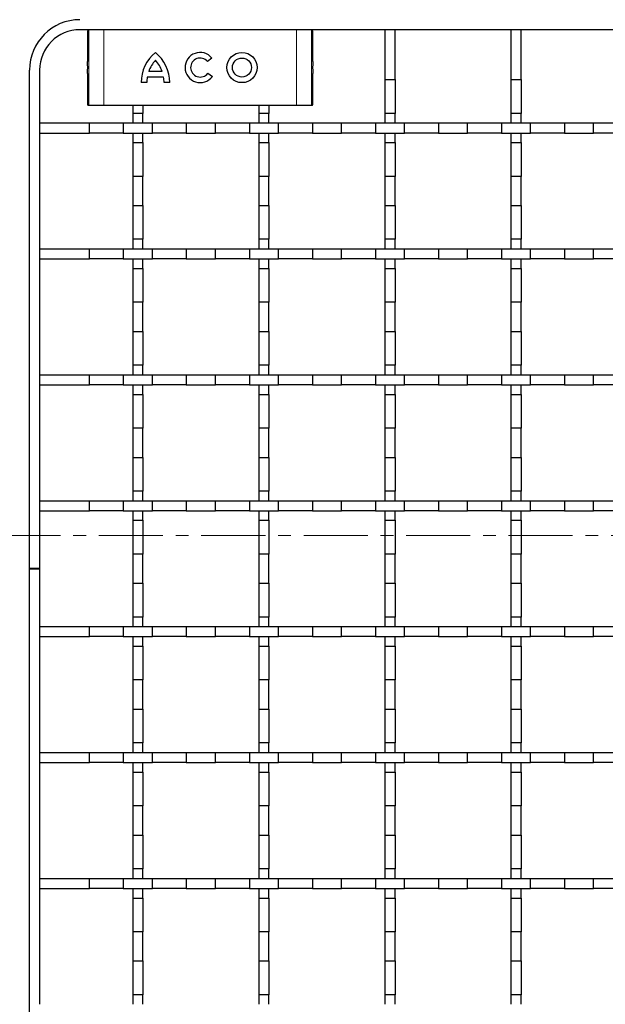
# Model space of a CAD drawing. Units: millimetres. Extents: x 0 to 420, y 0 to 297.
# Drawn here: x 72 to 130, y 60 to 158 of the extents above; entities that cross this region are included whole.
import ezdxf

# ---------------------------------------------------------------- set-up
doc = ezdxf.new("R2010")
doc.units = ezdxf.units.MM
doc.linetypes.add('CENTER', pattern=[10.16, 6.35, -1.27, 1.27, -1.27])

msp = doc.modelspace()

# ---------------------------------------------------------------- linework, layer by layer
at = {"color": 7, "linetype": 'Continuous', "lineweight": 25}
for p, q in [((79.1435, 157.0454), (77.8877, 157.0454)), ((78.6384, 156.5454), (78.6384, 154.2954)), ((80.2616, 157.0454), (79.1435, 157.0454)), ((99.3645, 157.0454), (80.2616, 157.0454)), ((100.4825, 157.0454), (99.3645, 157.0454)), ((176.8877, 157.0454), (100.4825, 157.0454)), ((100.9877, 154.2954), (100.9877, 156.5454)), ((109.1377, 157.0454), (108.1377, 157.0454)), ((108.1377, 157.0454), (108.1377, 152.0975)), ((109.1377, 152.0975), (109.1377, 157.0454)), ((121.6377, 157.0454), (120.6377, 157.0454)), ((120.6377, 157.0454), (120.6377, 152.0975)), ((121.6377, 152.0975), (121.6377, 157.0454)), ((90.9828, 154.2345), (90.5378, 153.9011)), ((72.8877, 103.5704), (72.8877, 153.0454)), ((73.8877, 153.0454), (73.8877, 147.7954)), ((86.0427, 152.9066), (84.7066, 152.9066)), ((90.5639, 152.7225), (91.021, 152.406)), ((78.6384, 152.2954), (78.6384, 150.0454)), ((84.5159, 151.7954), (83.9604, 151.7954)), ((86.1867, 152.351), (84.5626, 152.351)), ((86.7889, 151.7954), (86.2333, 151.7954)), ((100.9877, 150.0454), (100.9877, 152.2954)), ((108.1377, 152.0975), (109.1377, 152.0975)), ((108.1377, 152.0975), (108.1377, 148.7434)), ((109.1377, 152.0975), (109.1377, 148.7434)), ((120.6377, 152.0975), (121.6377, 152.0975)), ((120.6377, 152.0975), (120.6377, 148.7434)), ((121.6377, 152.0975), (121.6377, 148.7434)), ((78.6559, 149.5454), (78.7625, 149.5454)), ((78.7625, 149.5454), (80.2616, 149.5454)), ((80.2616, 149.5454), (99.3645, 149.5454)), ((83.1377, 149.5454), (83.1377, 148.7434)), ((84.1377, 148.7434), (83.1377, 148.7434)), ((83.1377, 148.7434), (83.1377, 147.7954)), ((84.1377, 149.5454), (84.1377, 148.7434)), ((84.1377, 147.7954), (84.1377, 148.7434)), ((95.6377, 149.5454), (95.6377, 148.7434)), ((96.6377, 148.7434), (95.6377, 148.7434)), ((95.6377, 148.7434), (95.6377, 147.7954)), ((96.6377, 149.5454), (96.6377, 148.7434)), ((96.6377, 147.7954), (96.6377, 148.7434)), ((99.3645, 149.5454), (100.8636, 149.5454)), ((100.8636, 149.5454), (100.9702, 149.5454)), ((109.1377, 148.7434), (108.1377, 148.7434)), ((108.1377, 148.7434), (108.1377, 147.7954)), ((109.1377, 147.7954), (109.1377, 148.7434)), ((121.6377, 148.7434), (120.6377, 148.7434)), ((120.6377, 148.7434), (120.6377, 147.7954)), ((121.6377, 147.7954), (121.6377, 148.7434)), ((73.8877, 147.7954), (73.8877, 146.7954)), ((73.8877, 147.7954), (78.8356, 147.7954)), ((78.8356, 146.7954), (78.8356, 147.7954)), ((78.8356, 147.7954), (82.1897, 147.7954)), ((82.1897, 147.7954), (82.1897, 146.7954)), ((82.1897, 147.7954), (85.0856, 147.7954)), ((85.0856, 146.7954), (85.0856, 147.7954)), ((85.0856, 147.7954), (88.4397, 147.7954)), ((88.4397, 147.7954), (88.4397, 146.7954)), ((88.4397, 147.7954), (91.3356, 147.7954)), ((91.3356, 146.7954), (91.3356, 147.7954)), ((91.3356, 147.7954), (94.6897, 147.7954)), ((94.6897, 147.7954), (94.6897, 146.7954)), ((94.6897, 147.7954), (97.5856, 147.7954)), ((97.5856, 146.7954), (97.5856, 147.7954)), ((97.5856, 147.7954), (100.9397, 147.7954)), ((100.9397, 147.7954), (100.9397, 146.7954)), ((100.9397, 147.7954), (103.8356, 147.7954)), ((103.8356, 146.7954), (103.8356, 147.7954)), ((103.8356, 147.7954), (107.1897, 147.7954)), ((107.1897, 147.7954), (107.1897, 146.7954)), ((107.1897, 147.7954), (110.0856, 147.7954)), ((110.0856, 146.7954), (110.0856, 147.7954)), ((110.0856, 147.7954), (113.4397, 147.7954)), ((113.4397, 147.7954), (113.4397, 146.7954)), ((113.4397, 147.7954), (116.3356, 147.7954)), ((116.3356, 146.7954), (116.3356, 147.7954)), ((116.3356, 147.7954), (119.6897, 147.7954)), ((119.6897, 147.7954), (119.6897, 146.7954)), ((119.6897, 147.7954), (122.5856, 147.7954)), ((122.5856, 146.7954), (122.5856, 147.7954)), ((122.5856, 147.7954), (125.9397, 147.7954)), ((125.9397, 147.7954), (125.9397, 146.7954)), ((125.9397, 147.7954), (128.8356, 147.7954)), ((128.8356, 146.7954), (128.8356, 147.7954)), ((128.8356, 147.7954), (132.1897, 147.7954)), ((73.8877, 146.7954), (78.8356, 146.7954)), ((73.8877, 146.7954), (73.8877, 135.2954)), ((82.1897, 146.7954), (78.8356, 146.7954)), ((82.1897, 146.7954), (85.0856, 146.7954)), ((83.1377, 146.7954), (83.1377, 145.8475)), ((84.1377, 145.8475), (84.1377, 146.7954)), ((88.4397, 146.7954), (85.0856, 146.7954)), ((88.4397, 146.7954), (91.3356, 146.7954)), ((94.6897, 146.7954), (91.3356, 146.7954)), ((94.6897, 146.7954), (97.5856, 146.7954)), ((95.6377, 146.7954), (95.6377, 145.8475)), ((96.6377, 145.8475), (96.6377, 146.7954)), ((100.9397, 146.7954), (97.5856, 146.7954)), ((100.9397, 146.7954), (103.8356, 146.7954)), ((107.1897, 146.7954), (103.8356, 146.7954)), ((107.1897, 146.7954), (110.0856, 146.7954)), ((108.1377, 146.7954), (108.1377, 145.8475)), ((109.1377, 145.8475), (109.1377, 146.7954)), ((113.4397, 146.7954), (110.0856, 146.7954)), ((113.4397, 146.7954), (116.3356, 146.7954)), ((119.6897, 146.7954), (116.3356, 146.7954)), ((119.6897, 146.7954), (122.5856, 146.7954)), ((120.6377, 146.7954), (120.6377, 145.8475)), ((121.6377, 145.8475), (121.6377, 146.7954)), ((125.9397, 146.7954), (122.5856, 146.7954)), ((125.9397, 146.7954), (128.8356, 146.7954)), ((132.1897, 146.7954), (128.8356, 146.7954)), ((83.1377, 145.8475), (84.1377, 145.8475)), ((83.1377, 145.8475), (83.1377, 142.4934)), ((84.1377, 145.8475), (84.1377, 142.4934)), ((95.6377, 145.8475), (96.6377, 145.8475)), ((95.6377, 145.8475), (95.6377, 142.4934)), ((96.6377, 145.8475), (96.6377, 142.4934)), ((108.1377, 145.8475), (109.1377, 145.8475)), ((108.1377, 145.8475), (108.1377, 142.4934)), ((109.1377, 145.8475), (109.1377, 142.4934)), ((120.6377, 145.8475), (121.6377, 145.8475)), ((120.6377, 145.8475), (120.6377, 142.4934)), ((121.6377, 145.8475), (121.6377, 142.4934)), ((84.1377, 142.4934), (83.1377, 142.4934)), ((83.1377, 142.4934), (83.1377, 139.5975)), ((84.1377, 139.5975), (84.1377, 142.4934)), ((96.6377, 142.4934), (95.6377, 142.4934)), ((95.6377, 142.4934), (95.6377, 139.5975)), ((96.6377, 139.5975), (96.6377, 142.4934)), ((109.1377, 142.4934), (108.1377, 142.4934)), ((108.1377, 142.4934), (108.1377, 139.5975)), ((109.1377, 139.5975), (109.1377, 142.4934)), ((121.6377, 142.4934), (120.6377, 142.4934)), ((120.6377, 142.4934), (120.6377, 139.5975)), ((121.6377, 139.5975), (121.6377, 142.4934)), ((83.1377, 139.5975), (84.1377, 139.5975)), ((83.1377, 139.5975), (83.1377, 136.2434)), ((84.1377, 139.5975), (84.1377, 136.2434)), ((95.6377, 139.5975), (96.6377, 139.5975)), ((95.6377, 139.5975), (95.6377, 136.2434)), ((96.6377, 139.5975), (96.6377, 136.2434)), ((108.1377, 139.5975), (109.1377, 139.5975)), ((108.1377, 139.5975), (108.1377, 136.2434)), ((109.1377, 139.5975), (109.1377, 136.2434)), ((120.6377, 139.5975), (121.6377, 139.5975)), ((120.6377, 139.5975), (120.6377, 136.2434)), ((121.6377, 139.5975), (121.6377, 136.2434)), ((84.1377, 136.2434), (83.1377, 136.2434)), ((83.1377, 136.2434), (83.1377, 135.2954)), ((84.1377, 135.2954), (84.1377, 136.2434)), ((96.6377, 136.2434), (95.6377, 136.2434)), ((95.6377, 136.2434), (95.6377, 135.2954)), ((96.6377, 135.2954), (96.6377, 136.2434)), ((109.1377, 136.2434), (108.1377, 136.2434)), ((108.1377, 136.2434), (108.1377, 135.2954)), ((109.1377, 135.2954), (109.1377, 136.2434)), ((121.6377, 136.2434), (120.6377, 136.2434)), ((120.6377, 136.2434), (120.6377, 135.2954)), ((121.6377, 135.2954), (121.6377, 136.2434)), ((73.8877, 135.2954), (73.8877, 134.2954)), ((73.8877, 135.2954), (78.8356, 135.2954)), ((78.8356, 134.2954), (78.8356, 135.2954)), ((78.8356, 135.2954), (82.1897, 135.2954)), ((82.1897, 135.2954), (82.1897, 134.2954)), ((82.1897, 135.2954), (85.0856, 135.2954)), ((85.0856, 134.2954), (85.0856, 135.2954)), ((85.0856, 135.2954), (88.4397, 135.2954)), ((88.4397, 135.2954), (88.4397, 134.2954)), ((88.4397, 135.2954), (91.3356, 135.2954)), ((91.3356, 134.2954), (91.3356, 135.2954)), ((91.3356, 135.2954), (94.6897, 135.2954)), ((94.6897, 135.2954), (94.6897, 134.2954)), ((94.6897, 135.2954), (97.5856, 135.2954)), ((97.5856, 134.2954), (97.5856, 135.2954)), ((97.5856, 135.2954), (100.9397, 135.2954)), ((100.9397, 135.2954), (100.9397, 134.2954)), ((100.9397, 135.2954), (103.8356, 135.2954)), ((103.8356, 134.2954), (103.8356, 135.2954)), ((103.8356, 135.2954), (107.1897, 135.2954)), ((107.1897, 135.2954), (107.1897, 134.2954)), ((107.1897, 135.2954), (110.0856, 135.2954)), ((110.0856, 134.2954), (110.0856, 135.2954)), ((110.0856, 135.2954), (113.4397, 135.2954)), ((113.4397, 135.2954), (113.4397, 134.2954)), ((113.4397, 135.2954), (116.3356, 135.2954)), ((116.3356, 134.2954), (116.3356, 135.2954)), ((116.3356, 135.2954), (119.6897, 135.2954)), ((119.6897, 135.2954), (119.6897, 134.2954)), ((119.6897, 135.2954), (122.5856, 135.2954)), ((122.5856, 134.2954), (122.5856, 135.2954)), ((122.5856, 135.2954), (125.9397, 135.2954)), ((125.9397, 135.2954), (125.9397, 134.2954)), ((125.9397, 135.2954), (128.8356, 135.2954)), ((128.8356, 134.2954), (128.8356, 135.2954)), ((128.8356, 135.2954), (132.1897, 135.2954)), ((73.8877, 134.2954), (78.8356, 134.2954)), ((73.8877, 134.2954), (73.8877, 122.7954)), ((82.1897, 134.2954), (78.8356, 134.2954)), ((82.1897, 134.2954), (85.0856, 134.2954)), ((83.1377, 134.2954), (83.1377, 133.3475)), ((84.1377, 133.3475), (84.1377, 134.2954)), ((88.4397, 134.2954), (85.0856, 134.2954)), ((88.4397, 134.2954), (91.3356, 134.2954)), ((94.6897, 134.2954), (91.3356, 134.2954)), ((94.6897, 134.2954), (97.5856, 134.2954)), ((95.6377, 134.2954), (95.6377, 133.3475)), ((96.6377, 133.3475), (96.6377, 134.2954)), ((100.9397, 134.2954), (97.5856, 134.2954)), ((100.9397, 134.2954), (103.8356, 134.2954)), ((107.1897, 134.2954), (103.8356, 134.2954)), ((107.1897, 134.2954), (110.0856, 134.2954)), ((108.1377, 134.2954), (108.1377, 133.3475)), ((109.1377, 133.3475), (109.1377, 134.2954)), ((113.4397, 134.2954), (110.0856, 134.2954)), ((113.4397, 134.2954), (116.3356, 134.2954)), ((119.6897, 134.2954), (116.3356, 134.2954)), ((119.6897, 134.2954), (122.5856, 134.2954)), ((120.6377, 134.2954), (120.6377, 133.3475)), ((121.6377, 133.3475), (121.6377, 134.2954)), ((125.9397, 134.2954), (122.5856, 134.2954)), ((125.9397, 134.2954), (128.8356, 134.2954)), ((132.1897, 134.2954), (128.8356, 134.2954)), ((83.1377, 133.3475), (84.1377, 133.3475)), ((83.1377, 133.3475), (83.1377, 129.9934)), ((84.1377, 133.3475), (84.1377, 129.9934)), ((95.6377, 133.3475), (96.6377, 133.3475)), ((95.6377, 133.3475), (95.6377, 129.9934)), ((96.6377, 133.3475), (96.6377, 129.9934)), ((108.1377, 133.3475), (109.1377, 133.3475)), ((108.1377, 133.3475), (108.1377, 129.9934)), ((109.1377, 133.3475), (109.1377, 129.9934)), ((120.6377, 133.3475), (121.6377, 133.3475)), ((120.6377, 133.3475), (120.6377, 129.9934)), ((121.6377, 133.3475), (121.6377, 129.9934)), ((84.1377, 129.9934), (83.1377, 129.9934)), ((83.1377, 129.9934), (83.1377, 127.0975)), ((84.1377, 127.0975), (84.1377, 129.9934)), ((96.6377, 129.9934), (95.6377, 129.9934)), ((95.6377, 129.9934), (95.6377, 127.0975)), ((96.6377, 127.0975), (96.6377, 129.9934)), ((109.1377, 129.9934), (108.1377, 129.9934)), ((108.1377, 129.9934), (108.1377, 127.0975)), ((109.1377, 127.0975), (109.1377, 129.9934)), ((121.6377, 129.9934), (120.6377, 129.9934)), ((120.6377, 129.9934), (120.6377, 127.0975)), ((121.6377, 127.0975), (121.6377, 129.9934)), ((83.1377, 127.0975), (84.1377, 127.0975)), ((83.1377, 127.0975), (83.1377, 123.7434)), ((84.1377, 127.0975), (84.1377, 123.7434)), ((95.6377, 127.0975), (96.6377, 127.0975)), ((95.6377, 127.0975), (95.6377, 123.7434)), ((96.6377, 127.0975), (96.6377, 123.7434)), ((108.1377, 127.0975), (109.1377, 127.0975)), ((108.1377, 127.0975), (108.1377, 123.7434)), ((109.1377, 127.0975), (109.1377, 123.7434)), ((120.6377, 127.0975), (121.6377, 127.0975)), ((120.6377, 127.0975), (120.6377, 123.7434)), ((121.6377, 127.0975), (121.6377, 123.7434)), ((84.1377, 123.7434), (83.1377, 123.7434)), ((83.1377, 123.7434), (83.1377, 122.7954)), ((84.1377, 122.7954), (84.1377, 123.7434)), ((96.6377, 123.7434), (95.6377, 123.7434)), ((95.6377, 123.7434), (95.6377, 122.7954)), ((96.6377, 122.7954), (96.6377, 123.7434)), ((109.1377, 123.7434), (108.1377, 123.7434)), ((108.1377, 123.7434), (108.1377, 122.7954)), ((109.1377, 122.7954), (109.1377, 123.7434)), ((121.6377, 123.7434), (120.6377, 123.7434)), ((120.6377, 123.7434), (120.6377, 122.7954)), ((121.6377, 122.7954), (121.6377, 123.7434)), ((73.8877, 122.7954), (73.8877, 121.7954)), ((73.8877, 122.7954), (78.8356, 122.7954)), ((78.8356, 121.7954), (78.8356, 122.7954)), ((78.8356, 122.7954), (82.1897, 122.7954)), ((82.1897, 122.7954), (82.1897, 121.7954)), ((82.1897, 122.7954), (85.0856, 122.7954)), ((85.0856, 121.7954), (85.0856, 122.7954)), ((85.0856, 122.7954), (88.4397, 122.7954)), ((88.4397, 122.7954), (88.4397, 121.7954)), ((88.4397, 122.7954), (91.3356, 122.7954)), ((91.3356, 121.7954), (91.3356, 122.7954)), ((91.3356, 122.7954), (94.6897, 122.7954)), ((94.6897, 122.7954), (94.6897, 121.7954)), ((94.6897, 122.7954), (97.5856, 122.7954)), ((97.5856, 121.7954), (97.5856, 122.7954)), ((97.5856, 122.7954), (100.9397, 122.7954)), ((100.9397, 122.7954), (100.9397, 121.7954)), ((100.9397, 122.7954), (103.8356, 122.7954)), ((103.8356, 121.7954), (103.8356, 122.7954)), ((103.8356, 122.7954), (107.1897, 122.7954)), ((107.1897, 122.7954), (107.1897, 121.7954)), ((107.1897, 122.7954), (110.0856, 122.7954)), ((110.0856, 121.7954), (110.0856, 122.7954)), ((110.0856, 122.7954), (113.4397, 122.7954)), ((113.4397, 122.7954), (113.4397, 121.7954)), ((113.4397, 122.7954), (116.3356, 122.7954)), ((116.3356, 121.7954), (116.3356, 122.7954)), ((116.3356, 122.7954), (119.6897, 122.7954)), ((119.6897, 122.7954), (119.6897, 121.7954)), ((119.6897, 122.7954), (122.5856, 122.7954)), ((122.5856, 121.7954), (122.5856, 122.7954)), ((122.5856, 122.7954), (125.9397, 122.7954)), ((125.9397, 122.7954), (125.9397, 121.7954)), ((125.9397, 122.7954), (128.8356, 122.7954)), ((128.8356, 121.7954), (128.8356, 122.7954)), ((128.8356, 122.7954), (132.1897, 122.7954)), ((73.8877, 121.7954), (78.8356, 121.7954)), ((73.8877, 121.7954), (73.8877, 110.2954)), ((82.1897, 121.7954), (78.8356, 121.7954)), ((82.1897, 121.7954), (85.0856, 121.7954)), ((83.1377, 121.7954), (83.1377, 120.8475)), ((84.1377, 120.8475), (84.1377, 121.7954)), ((88.4397, 121.7954), (85.0856, 121.7954)), ((88.4397, 121.7954), (91.3356, 121.7954)), ((94.6897, 121.7954), (91.3356, 121.7954)), ((94.6897, 121.7954), (97.5856, 121.7954)), ((95.6377, 121.7954), (95.6377, 120.8475)), ((96.6377, 120.8475), (96.6377, 121.7954)), ((100.9397, 121.7954), (97.5856, 121.7954)), ((100.9397, 121.7954), (103.8356, 121.7954)), ((107.1897, 121.7954), (103.8356, 121.7954)), ((107.1897, 121.7954), (110.0856, 121.7954)), ((108.1377, 121.7954), (108.1377, 120.8475)), ((109.1377, 120.8475), (109.1377, 121.7954)), ((113.4397, 121.7954), (110.0856, 121.7954)), ((113.4397, 121.7954), (116.3356, 121.7954)), ((119.6897, 121.7954), (116.3356, 121.7954)), ((119.6897, 121.7954), (122.5856, 121.7954)), ((120.6377, 121.7954), (120.6377, 120.8475)), ((121.6377, 120.8475), (121.6377, 121.7954)), ((125.9397, 121.7954), (122.5856, 121.7954)), ((125.9397, 121.7954), (128.8356, 121.7954)), ((132.1897, 121.7954), (128.8356, 121.7954)), ((83.1377, 120.8475), (84.1377, 120.8475)), ((83.1377, 120.8475), (83.1377, 117.4934)), ((84.1377, 120.8475), (84.1377, 117.4934)), ((95.6377, 120.8475), (96.6377, 120.8475)), ((95.6377, 120.8475), (95.6377, 117.4934)), ((96.6377, 120.8475), (96.6377, 117.4934)), ((108.1377, 120.8475), (109.1377, 120.8475)), ((108.1377, 120.8475), (108.1377, 117.4934)), ((109.1377, 120.8475), (109.1377, 117.4934)), ((120.6377, 120.8475), (121.6377, 120.8475)), ((120.6377, 120.8475), (120.6377, 117.4934)), ((121.6377, 120.8475), (121.6377, 117.4934)), ((84.1377, 117.4934), (83.1377, 117.4934)), ((83.1377, 117.4934), (83.1377, 114.5975)), ((84.1377, 114.5975), (84.1377, 117.4934)), ((96.6377, 117.4934), (95.6377, 117.4934)), ((95.6377, 117.4934), (95.6377, 114.5975)), ((96.6377, 114.5975), (96.6377, 117.4934)), ((109.1377, 117.4934), (108.1377, 117.4934)), ((108.1377, 117.4934), (108.1377, 114.5975)), ((109.1377, 114.5975), (109.1377, 117.4934)), ((121.6377, 117.4934), (120.6377, 117.4934)), ((120.6377, 117.4934), (120.6377, 114.5975)), ((121.6377, 114.5975), (121.6377, 117.4934)), ((83.1377, 114.5975), (84.1377, 114.5975)), ((83.1377, 114.5975), (83.1377, 111.2434)), ((84.1377, 114.5975), (84.1377, 111.2434)), ((95.6377, 114.5975), (96.6377, 114.5975)), ((95.6377, 114.5975), (95.6377, 111.2434)), ((96.6377, 114.5975), (96.6377, 111.2434)), ((108.1377, 114.5975), (109.1377, 114.5975)), ((108.1377, 114.5975), (108.1377, 111.2434)), ((109.1377, 114.5975), (109.1377, 111.2434)), ((120.6377, 114.5975), (121.6377, 114.5975)), ((120.6377, 114.5975), (120.6377, 111.2434)), ((121.6377, 114.5975), (121.6377, 111.2434)), ((84.1377, 111.2434), (83.1377, 111.2434)), ((83.1377, 111.2434), (83.1377, 110.2954)), ((84.1377, 110.2954), (84.1377, 111.2434)), ((96.6377, 111.2434), (95.6377, 111.2434)), ((95.6377, 111.2434), (95.6377, 110.2954)), ((96.6377, 110.2954), (96.6377, 111.2434)), ((109.1377, 111.2434), (108.1377, 111.2434)), ((108.1377, 111.2434), (108.1377, 110.2954)), ((109.1377, 110.2954), (109.1377, 111.2434)), ((121.6377, 111.2434), (120.6377, 111.2434)), ((120.6377, 111.2434), (120.6377, 110.2954)), ((121.6377, 110.2954), (121.6377, 111.2434)), ((73.8877, 110.2954), (73.8877, 109.2954)), ((73.8877, 110.2954), (78.8356, 110.2954)), ((78.8356, 109.2954), (78.8356, 110.2954)), ((78.8356, 110.2954), (82.1897, 110.2954)), ((82.1897, 110.2954), (82.1897, 109.2954)), ((82.1897, 110.2954), (85.0856, 110.2954)), ((85.0856, 109.2954), (85.0856, 110.2954)), ((85.0856, 110.2954), (88.4397, 110.2954)), ((88.4397, 110.2954), (88.4397, 109.2954)), ((88.4397, 110.2954), (91.3356, 110.2954)), ((91.3356, 109.2954), (91.3356, 110.2954)), ((91.3356, 110.2954), (94.6897, 110.2954)), ((94.6897, 110.2954), (94.6897, 109.2954)), ((94.6897, 110.2954), (97.5856, 110.2954)), ((97.5856, 109.2954), (97.5856, 110.2954)), ((97.5856, 110.2954), (100.9397, 110.2954)), ((100.9397, 110.2954), (100.9397, 109.2954)), ((100.9397, 110.2954), (103.8356, 110.2954)), ((103.8356, 109.2954), (103.8356, 110.2954)), ((103.8356, 110.2954), (107.1897, 110.2954)), ((107.1897, 110.2954), (107.1897, 109.2954)), ((107.1897, 110.2954), (110.0856, 110.2954)), ((110.0856, 109.2954), (110.0856, 110.2954)), ((110.0856, 110.2954), (113.4397, 110.2954)), ((113.4397, 110.2954), (113.4397, 109.2954)), ((113.4397, 110.2954), (116.3356, 110.2954)), ((116.3356, 109.2954), (116.3356, 110.2954)), ((116.3356, 110.2954), (119.6897, 110.2954)), ((119.6897, 110.2954), (119.6897, 109.2954)), ((119.6897, 110.2954), (122.5856, 110.2954)), ((122.5856, 109.2954), (122.5856, 110.2954)), ((122.5856, 110.2954), (125.9397, 110.2954)), ((125.9397, 110.2954), (125.9397, 109.2954)), ((125.9397, 110.2954), (128.8356, 110.2954)), ((128.8356, 109.2954), (128.8356, 110.2954)), ((128.8356, 110.2954), (132.1897, 110.2954)), ((73.8877, 109.2954), (78.8356, 109.2954)), ((73.8877, 109.2954), (73.8877, 103.5704)), ((82.1897, 109.2954), (78.8356, 109.2954)), ((82.1897, 109.2954), (85.0856, 109.2954)), ((83.1377, 109.2954), (83.1377, 108.3475)), ((84.1377, 108.3475), (84.1377, 109.2954)), ((88.4397, 109.2954), (85.0856, 109.2954)), ((88.4397, 109.2954), (91.3356, 109.2954)), ((94.6897, 109.2954), (91.3356, 109.2954)), ((94.6897, 109.2954), (97.5856, 109.2954)), ((95.6377, 109.2954), (95.6377, 108.3475)), ((96.6377, 108.3475), (96.6377, 109.2954)), ((100.9397, 109.2954), (97.5856, 109.2954)), ((100.9397, 109.2954), (103.8356, 109.2954)), ((107.1897, 109.2954), (103.8356, 109.2954)), ((107.1897, 109.2954), (110.0856, 109.2954)), ((108.1377, 109.2954), (108.1377, 108.3475)), ((109.1377, 108.3475), (109.1377, 109.2954)), ((113.4397, 109.2954), (110.0856, 109.2954)), ((113.4397, 109.2954), (116.3356, 109.2954)), ((119.6897, 109.2954), (116.3356, 109.2954)), ((119.6897, 109.2954), (122.5856, 109.2954)), ((120.6377, 109.2954), (120.6377, 108.3475)), ((121.6377, 108.3475), (121.6377, 109.2954)), ((125.9397, 109.2954), (122.5856, 109.2954)), ((125.9397, 109.2954), (128.8356, 109.2954)), ((132.1897, 109.2954), (128.8356, 109.2954)), ((83.1377, 108.3475), (84.1377, 108.3475)), ((83.1377, 108.3475), (83.1377, 104.9934)), ((84.1377, 108.3475), (84.1377, 104.9934)), ((95.6377, 108.3475), (96.6377, 108.3475)), ((95.6377, 108.3475), (95.6377, 104.9934)), ((96.6377, 108.3475), (96.6377, 104.9934)), ((108.1377, 108.3475), (109.1377, 108.3475)), ((108.1377, 108.3475), (108.1377, 104.9934)), ((109.1377, 108.3475), (109.1377, 104.9934)), ((120.6377, 108.3475), (121.6377, 108.3475)), ((120.6377, 108.3475), (120.6377, 104.9934)), ((121.6377, 108.3475), (121.6377, 104.9934)), ((84.1377, 104.9934), (83.1377, 104.9934)), ((83.1377, 104.9934), (83.1377, 102.0975)), ((84.1377, 102.0975), (84.1377, 104.9934)), ((96.6377, 104.9934), (95.6377, 104.9934)), ((95.6377, 104.9934), (95.6377, 102.0975)), ((96.6377, 102.0975), (96.6377, 104.9934)), ((109.1377, 104.9934), (108.1377, 104.9934)), ((108.1377, 104.9934), (108.1377, 102.0975)), ((109.1377, 102.0975), (109.1377, 104.9934)), ((121.6377, 104.9934), (120.6377, 104.9934)), ((120.6377, 104.9934), (120.6377, 102.0975)), ((121.6377, 102.0975), (121.6377, 104.9934)), ((73.8877, 103.5704), (72.8877, 103.5704)), ((72.8877, 103.5204), (73.8877, 103.5204)), ((72.8877, 54.0454), (72.8877, 103.5204)), ((73.8877, 103.5204), (73.8877, 97.7954)), ((83.1377, 102.0975), (84.1377, 102.0975)), ((83.1377, 102.0975), (83.1377, 98.7434)), ((84.1377, 102.0975), (84.1377, 98.7434)), ((95.6377, 102.0975), (96.6377, 102.0975)), ((95.6377, 102.0975), (95.6377, 98.7434)), ((96.6377, 102.0975), (96.6377, 98.7434)), ((108.1377, 102.0975), (109.1377, 102.0975)), ((108.1377, 102.0975), (108.1377, 98.7434)), ((109.1377, 102.0975), (109.1377, 98.7434)), ((120.6377, 102.0975), (121.6377, 102.0975)), ((120.6377, 102.0975), (120.6377, 98.7434)), ((121.6377, 102.0975), (121.6377, 98.7434)), ((84.1377, 98.7434), (83.1377, 98.7434)), ((83.1377, 98.7434), (83.1377, 97.7954)), ((84.1377, 97.7954), (84.1377, 98.7434)), ((96.6377, 98.7434), (95.6377, 98.7434)), ((95.6377, 98.7434), (95.6377, 97.7954)), ((96.6377, 97.7954), (96.6377, 98.7434)), ((109.1377, 98.7434), (108.1377, 98.7434)), ((108.1377, 98.7434), (108.1377, 97.7954)), ((109.1377, 97.7954), (109.1377, 98.7434)), ((121.6377, 98.7434), (120.6377, 98.7434)), ((120.6377, 98.7434), (120.6377, 97.7954)), ((121.6377, 97.7954), (121.6377, 98.7434)), ((73.8877, 97.7954), (73.8877, 96.7954)), ((73.8877, 97.7954), (78.8356, 97.7954)), ((78.8356, 96.7954), (78.8356, 97.7954)), ((78.8356, 97.7954), (82.1897, 97.7954)), ((82.1897, 97.7954), (82.1897, 96.7954)), ((82.1897, 97.7954), (85.0856, 97.7954)), ((85.0856, 96.7954), (85.0856, 97.7954)), ((85.0856, 97.7954), (88.4397, 97.7954)), ((88.4397, 97.7954), (88.4397, 96.7954)), ((88.4397, 97.7954), (91.3356, 97.7954)), ((91.3356, 96.7954), (91.3356, 97.7954)), ((91.3356, 97.7954), (94.6897, 97.7954)), ((94.6897, 97.7954), (94.6897, 96.7954)), ((94.6897, 97.7954), (97.5856, 97.7954)), ((97.5856, 96.7954), (97.5856, 97.7954)), ((97.5856, 97.7954), (100.9397, 97.7954)), ((100.9397, 97.7954), (100.9397, 96.7954)), ((100.9397, 97.7954), (103.8356, 97.7954)), ((103.8356, 96.7954), (103.8356, 97.7954)), ((103.8356, 97.7954), (107.1897, 97.7954)), ((107.1897, 97.7954), (107.1897, 96.7954)), ((107.1897, 97.7954), (110.0856, 97.7954)), ((110.0856, 96.7954), (110.0856, 97.7954)), ((110.0856, 97.7954), (113.4397, 97.7954)), ((113.4397, 97.7954), (113.4397, 96.7954)), ((113.4397, 97.7954), (116.3356, 97.7954)), ((116.3356, 96.7954), (116.3356, 97.7954)), ((116.3356, 97.7954), (119.6897, 97.7954)), ((119.6897, 97.7954), (119.6897, 96.7954)), ((119.6897, 97.7954), (122.5856, 97.7954)), ((122.5856, 96.7954), (122.5856, 97.7954)), ((122.5856, 97.7954), (125.9397, 97.7954)), ((125.9397, 97.7954), (125.9397, 96.7954)), ((125.9397, 97.7954), (128.8356, 97.7954)), ((128.8356, 96.7954), (128.8356, 97.7954)), ((128.8356, 97.7954), (132.1897, 97.7954)), ((73.8877, 96.7954), (78.8356, 96.7954)), ((73.8877, 96.7954), (73.8877, 85.2954)), ((82.1897, 96.7954), (78.8356, 96.7954)), ((82.1897, 96.7954), (85.0856, 96.7954)), ((83.1377, 96.7954), (83.1377, 95.8475)), ((84.1377, 95.8475), (84.1377, 96.7954)), ((88.4397, 96.7954), (85.0856, 96.7954)), ((88.4397, 96.7954), (91.3356, 96.7954)), ((94.6897, 96.7954), (91.3356, 96.7954)), ((94.6897, 96.7954), (97.5856, 96.7954)), ((95.6377, 96.7954), (95.6377, 95.8475)), ((96.6377, 95.8475), (96.6377, 96.7954)), ((100.9397, 96.7954), (97.5856, 96.7954)), ((100.9397, 96.7954), (103.8356, 96.7954)), ((107.1897, 96.7954), (103.8356, 96.7954)), ((107.1897, 96.7954), (110.0856, 96.7954)), ((108.1377, 96.7954), (108.1377, 95.8475)), ((109.1377, 95.8475), (109.1377, 96.7954)), ((113.4397, 96.7954), (110.0856, 96.7954)), ((113.4397, 96.7954), (116.3356, 96.7954)), ((119.6897, 96.7954), (116.3356, 96.7954)), ((119.6897, 96.7954), (122.5856, 96.7954)), ((120.6377, 96.7954), (120.6377, 95.8475)), ((121.6377, 95.8475), (121.6377, 96.7954)), ((125.9397, 96.7954), (122.5856, 96.7954)), ((125.9397, 96.7954), (128.8356, 96.7954)), ((132.1897, 96.7954), (128.8356, 96.7954)), ((83.1377, 95.8475), (84.1377, 95.8475)), ((83.1377, 95.8475), (83.1377, 92.4934)), ((84.1377, 95.8475), (84.1377, 92.4934)), ((95.6377, 95.8475), (96.6377, 95.8475)), ((95.6377, 95.8475), (95.6377, 92.4934)), ((96.6377, 95.8475), (96.6377, 92.4934)), ((108.1377, 95.8475), (109.1377, 95.8475)), ((108.1377, 95.8475), (108.1377, 92.4934)), ((109.1377, 95.8475), (109.1377, 92.4934)), ((120.6377, 95.8475), (121.6377, 95.8475)), ((120.6377, 95.8475), (120.6377, 92.4934)), ((121.6377, 95.8475), (121.6377, 92.4934)), ((84.1377, 92.4934), (83.1377, 92.4934)), ((83.1377, 92.4934), (83.1377, 89.5975)), ((84.1377, 89.5975), (84.1377, 92.4934)), ((96.6377, 92.4934), (95.6377, 92.4934)), ((95.6377, 92.4934), (95.6377, 89.5975)), ((96.6377, 89.5975), (96.6377, 92.4934)), ((109.1377, 92.4934), (108.1377, 92.4934)), ((108.1377, 92.4934), (108.1377, 89.5975)), ((109.1377, 89.5975), (109.1377, 92.4934)), ((121.6377, 92.4934), (120.6377, 92.4934)), ((120.6377, 92.4934), (120.6377, 89.5975)), ((121.6377, 89.5975), (121.6377, 92.4934)), ((83.1377, 89.5975), (84.1377, 89.5975)), ((83.1377, 89.5975), (83.1377, 86.2434)), ((84.1377, 89.5975), (84.1377, 86.2434)), ((95.6377, 89.5975), (96.6377, 89.5975)), ((95.6377, 89.5975), (95.6377, 86.2434)), ((96.6377, 89.5975), (96.6377, 86.2434)), ((108.1377, 89.5975), (109.1377, 89.5975)), ((108.1377, 89.5975), (108.1377, 86.2434)), ((109.1377, 89.5975), (109.1377, 86.2434)), ((120.6377, 89.5975), (121.6377, 89.5975)), ((120.6377, 89.5975), (120.6377, 86.2434)), ((121.6377, 89.5975), (121.6377, 86.2434)), ((84.1377, 86.2434), (83.1377, 86.2434)), ((83.1377, 86.2434), (83.1377, 85.2954)), ((84.1377, 85.2954), (84.1377, 86.2434)), ((96.6377, 86.2434), (95.6377, 86.2434)), ((95.6377, 86.2434), (95.6377, 85.2954)), ((96.6377, 85.2954), (96.6377, 86.2434)), ((109.1377, 86.2434), (108.1377, 86.2434)), ((108.1377, 86.2434), (108.1377, 85.2954)), ((109.1377, 85.2954), (109.1377, 86.2434)), ((121.6377, 86.2434), (120.6377, 86.2434)), ((120.6377, 86.2434), (120.6377, 85.2954)), ((121.6377, 85.2954), (121.6377, 86.2434)), ((73.8877, 85.2954), (73.8877, 84.2954)), ((73.8877, 85.2954), (78.8356, 85.2954)), ((78.8356, 84.2954), (78.8356, 85.2954)), ((78.8356, 85.2954), (82.1897, 85.2954)), ((82.1897, 85.2954), (82.1897, 84.2954)), ((82.1897, 85.2954), (85.0856, 85.2954)), ((85.0856, 84.2954), (85.0856, 85.2954)), ((85.0856, 85.2954), (88.4397, 85.2954)), ((88.4397, 85.2954), (88.4397, 84.2954)), ((88.4397, 85.2954), (91.3356, 85.2954)), ((91.3356, 84.2954), (91.3356, 85.2954)), ((91.3356, 85.2954), (94.6897, 85.2954)), ((94.6897, 85.2954), (94.6897, 84.2954)), ((94.6897, 85.2954), (97.5856, 85.2954)), ((97.5856, 84.2954), (97.5856, 85.2954)), ((97.5856, 85.2954), (100.9397, 85.2954)), ((100.9397, 85.2954), (100.9397, 84.2954)), ((100.9397, 85.2954), (103.8356, 85.2954)), ((103.8356, 84.2954), (103.8356, 85.2954)), ((103.8356, 85.2954), (107.1897, 85.2954)), ((107.1897, 85.2954), (107.1897, 84.2954)), ((107.1897, 85.2954), (110.0856, 85.2954)), ((110.0856, 84.2954), (110.0856, 85.2954)), ((110.0856, 85.2954), (113.4397, 85.2954)), ((113.4397, 85.2954), (113.4397, 84.2954)), ((113.4397, 85.2954), (116.3356, 85.2954)), ((116.3356, 84.2954), (116.3356, 85.2954)), ((116.3356, 85.2954), (119.6897, 85.2954)), ((119.6897, 85.2954), (119.6897, 84.2954)), ((119.6897, 85.2954), (122.5856, 85.2954)), ((122.5856, 84.2954), (122.5856, 85.2954)), ((122.5856, 85.2954), (125.9397, 85.2954)), ((125.9397, 85.2954), (125.9397, 84.2954)), ((125.9397, 85.2954), (128.8356, 85.2954)), ((128.8356, 84.2954), (128.8356, 85.2954)), ((128.8356, 85.2954), (132.1897, 85.2954)), ((73.8877, 84.2954), (78.8356, 84.2954)), ((73.8877, 84.2954), (73.8877, 72.7954)), ((82.1897, 84.2954), (78.8356, 84.2954)), ((82.1897, 84.2954), (85.0856, 84.2954)), ((83.1377, 84.2954), (83.1377, 83.3475)), ((84.1377, 83.3475), (84.1377, 84.2954)), ((88.4397, 84.2954), (85.0856, 84.2954)), ((88.4397, 84.2954), (91.3356, 84.2954)), ((94.6897, 84.2954), (91.3356, 84.2954)), ((94.6897, 84.2954), (97.5856, 84.2954)), ((95.6377, 84.2954), (95.6377, 83.3475)), ((96.6377, 83.3475), (96.6377, 84.2954)), ((100.9397, 84.2954), (97.5856, 84.2954)), ((100.9397, 84.2954), (103.8356, 84.2954)), ((107.1897, 84.2954), (103.8356, 84.2954)), ((107.1897, 84.2954), (110.0856, 84.2954)), ((108.1377, 84.2954), (108.1377, 83.3475)), ((109.1377, 83.3475), (109.1377, 84.2954)), ((113.4397, 84.2954), (110.0856, 84.2954)), ((113.4397, 84.2954), (116.3356, 84.2954)), ((119.6897, 84.2954), (116.3356, 84.2954)), ((119.6897, 84.2954), (122.5856, 84.2954)), ((120.6377, 84.2954), (120.6377, 83.3475)), ((121.6377, 83.3475), (121.6377, 84.2954)), ((125.9397, 84.2954), (122.5856, 84.2954)), ((125.9397, 84.2954), (128.8356, 84.2954)), ((132.1897, 84.2954), (128.8356, 84.2954)), ((83.1377, 83.3475), (84.1377, 83.3475)), ((83.1377, 83.3475), (83.1377, 79.9934)), ((84.1377, 83.3475), (84.1377, 79.9934)), ((95.6377, 83.3475), (96.6377, 83.3475)), ((95.6377, 83.3475), (95.6377, 79.9934)), ((96.6377, 83.3475), (96.6377, 79.9934)), ((108.1377, 83.3475), (109.1377, 83.3475)), ((108.1377, 83.3475), (108.1377, 79.9934)), ((109.1377, 83.3475), (109.1377, 79.9934)), ((120.6377, 83.3475), (121.6377, 83.3475)), ((120.6377, 83.3475), (120.6377, 79.9934)), ((121.6377, 83.3475), (121.6377, 79.9934)), ((84.1377, 79.9934), (83.1377, 79.9934)), ((83.1377, 79.9934), (83.1377, 77.0975)), ((84.1377, 77.0975), (84.1377, 79.9934)), ((96.6377, 79.9934), (95.6377, 79.9934)), ((95.6377, 79.9934), (95.6377, 77.0975)), ((96.6377, 77.0975), (96.6377, 79.9934)), ((109.1377, 79.9934), (108.1377, 79.9934)), ((108.1377, 79.9934), (108.1377, 77.0975)), ((109.1377, 77.0975), (109.1377, 79.9934)), ((121.6377, 79.9934), (120.6377, 79.9934)), ((120.6377, 79.9934), (120.6377, 77.0975)), ((121.6377, 77.0975), (121.6377, 79.9934)), ((83.1377, 77.0975), (84.1377, 77.0975)), ((83.1377, 77.0975), (83.1377, 73.7434)), ((84.1377, 77.0975), (84.1377, 73.7434)), ((95.6377, 77.0975), (96.6377, 77.0975)), ((95.6377, 77.0975), (95.6377, 73.7434)), ((96.6377, 77.0975), (96.6377, 73.7434)), ((108.1377, 77.0975), (109.1377, 77.0975)), ((108.1377, 77.0975), (108.1377, 73.7434)), ((109.1377, 77.0975), (109.1377, 73.7434)), ((120.6377, 77.0975), (121.6377, 77.0975)), ((120.6377, 77.0975), (120.6377, 73.7434)), ((121.6377, 77.0975), (121.6377, 73.7434)), ((84.1377, 73.7434), (83.1377, 73.7434)), ((83.1377, 73.7434), (83.1377, 72.7954)), ((84.1377, 72.7954), (84.1377, 73.7434)), ((96.6377, 73.7434), (95.6377, 73.7434)), ((95.6377, 73.7434), (95.6377, 72.7954)), ((96.6377, 72.7954), (96.6377, 73.7434)), ((109.1377, 73.7434), (108.1377, 73.7434)), ((108.1377, 73.7434), (108.1377, 72.7954)), ((109.1377, 72.7954), (109.1377, 73.7434)), ((121.6377, 73.7434), (120.6377, 73.7434)), ((120.6377, 73.7434), (120.6377, 72.7954)), ((121.6377, 72.7954), (121.6377, 73.7434)), ((73.8877, 72.7954), (73.8877, 71.7954)), ((73.8877, 72.7954), (78.8356, 72.7954)), ((78.8356, 71.7954), (78.8356, 72.7954)), ((78.8356, 72.7954), (82.1897, 72.7954)), ((82.1897, 72.7954), (82.1897, 71.7954)), ((82.1897, 72.7954), (85.0856, 72.7954)), ((85.0856, 71.7954), (85.0856, 72.7954)), ((85.0856, 72.7954), (88.4397, 72.7954)), ((88.4397, 72.7954), (88.4397, 71.7954)), ((88.4397, 72.7954), (91.3356, 72.7954)), ((91.3356, 71.7954), (91.3356, 72.7954)), ((91.3356, 72.7954), (94.6897, 72.7954)), ((94.6897, 72.7954), (94.6897, 71.7954)), ((94.6897, 72.7954), (97.5856, 72.7954)), ((97.5856, 71.7954), (97.5856, 72.7954)), ((97.5856, 72.7954), (100.9397, 72.7954)), ((100.9397, 72.7954), (100.9397, 71.7954)), ((100.9397, 72.7954), (103.8356, 72.7954)), ((103.8356, 71.7954), (103.8356, 72.7954)), ((103.8356, 72.7954), (107.1897, 72.7954)), ((107.1897, 72.7954), (107.1897, 71.7954)), ((107.1897, 72.7954), (110.0856, 72.7954)), ((110.0856, 71.7954), (110.0856, 72.7954)), ((110.0856, 72.7954), (113.4397, 72.7954)), ((113.4397, 72.7954), (113.4397, 71.7954)), ((113.4397, 72.7954), (116.3356, 72.7954)), ((116.3356, 71.7954), (116.3356, 72.7954)), ((116.3356, 72.7954), (119.6897, 72.7954)), ((119.6897, 72.7954), (119.6897, 71.7954)), ((119.6897, 72.7954), (122.5856, 72.7954)), ((122.5856, 71.7954), (122.5856, 72.7954)), ((122.5856, 72.7954), (125.9397, 72.7954)), ((125.9397, 72.7954), (125.9397, 71.7954)), ((125.9397, 72.7954), (128.8356, 72.7954)), ((128.8356, 71.7954), (128.8356, 72.7954)), ((128.8356, 72.7954), (132.1897, 72.7954)), ((73.8877, 71.7954), (78.8356, 71.7954)), ((73.8877, 71.7954), (73.8877, 60.2954)), ((82.1897, 71.7954), (78.8356, 71.7954)), ((82.1897, 71.7954), (85.0856, 71.7954)), ((83.1377, 71.7954), (83.1377, 70.8475)), ((84.1377, 70.8475), (84.1377, 71.7954)), ((88.4397, 71.7954), (85.0856, 71.7954)), ((88.4397, 71.7954), (91.3356, 71.7954)), ((94.6897, 71.7954), (91.3356, 71.7954)), ((94.6897, 71.7954), (97.5856, 71.7954)), ((95.6377, 71.7954), (95.6377, 70.8475)), ((96.6377, 70.8475), (96.6377, 71.7954)), ((100.9397, 71.7954), (97.5856, 71.7954)), ((100.9397, 71.7954), (103.8356, 71.7954)), ((107.1897, 71.7954), (103.8356, 71.7954)), ((107.1897, 71.7954), (110.0856, 71.7954)), ((108.1377, 71.7954), (108.1377, 70.8475)), ((109.1377, 70.8475), (109.1377, 71.7954)), ((113.4397, 71.7954), (110.0856, 71.7954)), ((113.4397, 71.7954), (116.3356, 71.7954)), ((119.6897, 71.7954), (116.3356, 71.7954)), ((119.6897, 71.7954), (122.5856, 71.7954)), ((120.6377, 71.7954), (120.6377, 70.8475)), ((121.6377, 70.8475), (121.6377, 71.7954)), ((125.9397, 71.7954), (122.5856, 71.7954)), ((125.9397, 71.7954), (128.8356, 71.7954)), ((132.1897, 71.7954), (128.8356, 71.7954)), ((83.1377, 70.8475), (84.1377, 70.8475)), ((83.1377, 70.8475), (83.1377, 67.4934)), ((84.1377, 70.8475), (84.1377, 67.4934)), ((95.6377, 70.8475), (96.6377, 70.8475)), ((95.6377, 70.8475), (95.6377, 67.4934)), ((96.6377, 70.8475), (96.6377, 67.4934)), ((108.1377, 70.8475), (109.1377, 70.8475)), ((108.1377, 70.8475), (108.1377, 67.4934)), ((109.1377, 70.8475), (109.1377, 67.4934)), ((120.6377, 70.8475), (121.6377, 70.8475)), ((120.6377, 70.8475), (120.6377, 67.4934)), ((121.6377, 70.8475), (121.6377, 67.4934)), ((84.1377, 67.4934), (83.1377, 67.4934)), ((83.1377, 67.4934), (83.1377, 64.5975)), ((84.1377, 64.5975), (84.1377, 67.4934)), ((96.6377, 67.4934), (95.6377, 67.4934)), ((95.6377, 67.4934), (95.6377, 64.5975)), ((96.6377, 64.5975), (96.6377, 67.4934)), ((109.1377, 67.4934), (108.1377, 67.4934)), ((108.1377, 67.4934), (108.1377, 64.5975)), ((109.1377, 64.5975), (109.1377, 67.4934)), ((121.6377, 67.4934), (120.6377, 67.4934)), ((120.6377, 67.4934), (120.6377, 64.5975)), ((121.6377, 64.5975), (121.6377, 67.4934)), ((83.1377, 64.5975), (84.1377, 64.5975)), ((83.1377, 64.5975), (83.1377, 61.2434)), ((84.1377, 64.5975), (84.1377, 61.2434)), ((95.6377, 64.5975), (96.6377, 64.5975)), ((95.6377, 64.5975), (95.6377, 61.2434)), ((96.6377, 64.5975), (96.6377, 61.2434)), ((108.1377, 64.5975), (109.1377, 64.5975)), ((108.1377, 64.5975), (108.1377, 61.2434)), ((109.1377, 64.5975), (109.1377, 61.2434)), ((120.6377, 64.5975), (121.6377, 64.5975)), ((120.6377, 64.5975), (120.6377, 61.2434)), ((121.6377, 64.5975), (121.6377, 61.2434)), ((84.1377, 61.2434), (83.1377, 61.2434)), ((83.1377, 61.2434), (83.1377, 60.2954)), ((84.1377, 60.2954), (84.1377, 61.2434)), ((96.6377, 61.2434), (95.6377, 61.2434)), ((95.6377, 61.2434), (95.6377, 60.2954)), ((96.6377, 60.2954), (96.6377, 61.2434)), ((109.1377, 61.2434), (108.1377, 61.2434)), ((108.1377, 61.2434), (108.1377, 60.2954)), ((109.1377, 60.2954), (109.1377, 61.2434)), ((121.6377, 61.2434), (120.6377, 61.2434)), ((120.6377, 61.2434), (120.6377, 60.2954)), ((121.6377, 60.2954), (121.6377, 61.2434))]:
    msp.add_line(p, q, dxfattribs=at)
at = {"color": 8, "linetype": 'Continuous', "lineweight": 18}
for p, q in [((78.7625, 149.5454), (78.7625, 157.0454)), ((80.2616, 149.5454), (80.2616, 157.0454)), ((99.3645, 149.5454), (99.3645, 157.0454)), ((100.8636, 149.5454), (100.8636, 157.0454))]:
    msp.add_line(p, q, dxfattribs=at)
at = {"color": 7, "linetype": 'CENTER', "lineweight": 18}
msp.add_line((187.7158, 106.8284), (67.0864, 106.8284), dxfattribs=at)
at = {"color": 7, "linetype": 'Continuous', "lineweight": 25}
for radius in [1.5001, 0.9445]:
    msp.add_circle((93.9603, 153.2954), radius, dxfattribs=at)
for centre, radius, start, end in [((77.8877, 153.0454), 5, 90, 180), ((77.8877, 153.0454), 4, 90, 180), ((82.2332, 156.6703), 3.597, 174.013347, 181.989088), ((97.3928, 156.6703), 3.597, 358.010912, 5.986653), ((87.8494, 151.7954), 3.8891, 129.51983, 179.999998), ((82.8998, 151.7954), 3.8891, 359.99995, 50.480118), ((89.813, 153.2954), 1.5001, 38.757955, 323.633204), ((88.1508, 154.2614), 9.5124, 179.79477, 182.204621), ((62.2138, 153.2954), 16.4426, 357.908779, 2.091221), ((87.8494, 151.7954), 3.3335, 137.936515, 160.528758), ((82.8998, 151.7954), 3.3335, 19.471242, 42.063485), ((89.813, 153.2954), 0.9445, 39.886953, 322.654867), ((117.4123, 153.2954), 16.4426, 177.908779, 182.091221), ((91.4753, 154.2614), 9.5124, 357.795379, 0.20523), ((88.1508, 152.3295), 9.5124, 177.795379, 180.20523), ((91.4753, 152.3295), 9.5124, 359.79477, 2.204621), ((87.8494, 151.7954), 3.3335, 170.406175, 180.000256), ((82.8998, 151.7954), 3.3335, 0.000081, 9.594171), ((82.2332, 149.9206), 3.597, 178.010912, 185.986653), ((97.3928, 149.9206), 3.597, 354.013347, 1.989088)]:
    msp.add_arc(centre, radius, start, end, dxfattribs=at)

doc.saveas('drawing.dxf')
